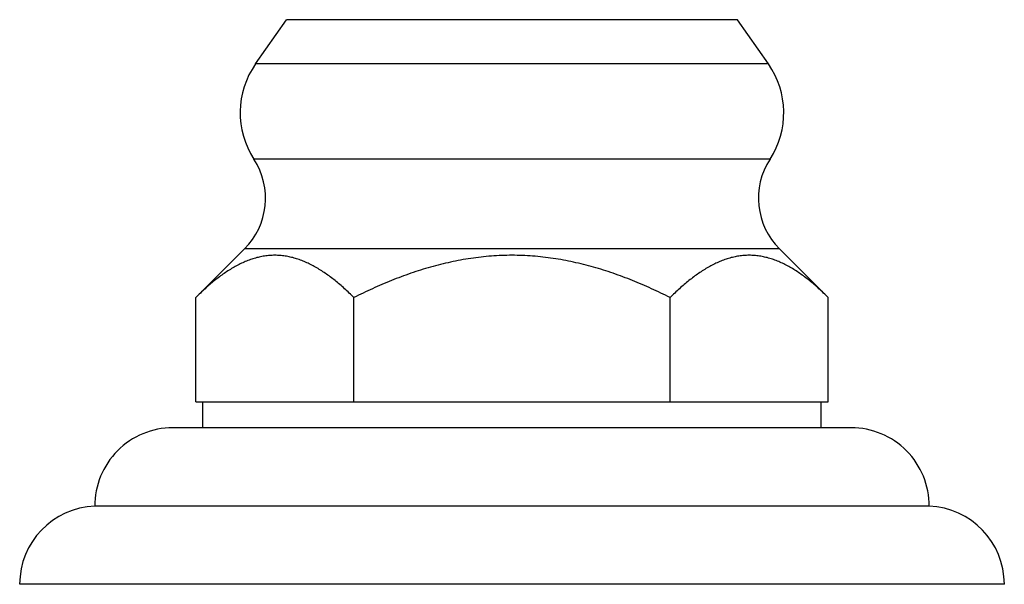
# Model space of a CAD drawing. Units: inches. Extents: x 0 to 11, y 0 to 8.5.
# Drawn here: x 1.8 to 2.9, y 2 to 2.7 of the extents above; entities that cross this region are included whole.
import ezdxf

# ---------------------------------------------------------------- set-up
doc = ezdxf.new("R2010")
doc.units = ezdxf.units.IN
doc.header["$LTSCALE"] = 0.605
doc.header["$MEASUREMENT"] = 0
doc.layers.get('0').update_dxf_attribs({"linetype": 'CONTINUOUS'})

msp = doc.modelspace()

# ---------------------------------------------------------------- linework, layer by layer
at = {"color": 7, "linetype": 'CONTINUOUS'}
for p, q in [((2.044, 2.6669), (2.0811, 2.7198)), ((2.6216, 2.7198), (2.0811, 2.7198)), ((2.6587, 2.6669), (2.6216, 2.7198)), ((2.6587, 2.6669), (2.044, 2.6669)), ((2.6606, 2.5528), (2.0421, 2.5528)), ((1.9723, 2.387), (2.0308, 2.4453)), ((2.6719, 2.4453), (2.0308, 2.4453)), ((2.7304, 2.387), (2.6719, 2.4453)), ((1.9723, 2.262), (1.9723, 2.387)), ((2.1619, 2.262), (2.1619, 2.387)), ((2.5409, 2.262), (2.5409, 2.387)), ((2.7304, 2.262), (2.7304, 2.387)), ((1.9723, 2.262), (2.7304, 2.262)), ((1.9809, 2.231), (1.9809, 2.262)), ((2.7219, 2.231), (2.7219, 2.262)), ((2.7579, 2.231), (1.9449, 2.231)), ((2.8514, 2.137), (1.8514, 2.137)), ((2.9414, 2.0435), (1.7614, 2.0435))]:
    msp.add_line(p, q, dxfattribs=at)
for centre, radius, start, end in [((2.1276, 2.6084), 0.102, 145.011, 213.0478), ((2.5751, 2.6084), 0.102, 326.9522, 34.989), ((1.9702, 2.506), 0.0858, 314.9174, 33.0478), ((2.7325, 2.506), 0.0858, 146.9522, 225.0826), ((1.9449, 2.1375), 0.0935, 90, 180.3064), ((2.7579, 2.1375), 0.0935, 359.6936, 90), ((1.8549, 2.0435), 0.0936, 92.1854, 180), ((2.8478, 2.0435), 0.0936, 0, 87.8146)]:
    msp.add_arc(centre, radius, start, end, dxfattribs=at)
for points, knots in [([(2.1619, 2.387), (2.16, 2.3888), (2.1563, 2.3924), (2.1507, 2.3976), (2.1451, 2.4026), (2.1394, 2.4074), (2.1336, 2.4118), (2.1278, 2.416), (2.1219, 2.4199), (2.116, 2.4235), (2.11, 2.4267), (2.104, 2.4295), (2.0979, 2.432), (2.0918, 2.434), (2.0857, 2.4356), (2.0795, 2.4368), (2.0733, 2.4375), (2.0671, 2.4377), (2.0609, 2.4375), (2.0547, 2.4368), (2.0485, 2.4356), (2.0424, 2.434), (2.0363, 2.432), (2.0302, 2.4295), (2.0242, 2.4267), (2.0182, 2.4235), (2.0123, 2.4199), (2.0064, 2.416), (2.0006, 2.4118), (1.9948, 2.4074), (1.9891, 2.4026), (1.9835, 2.3976), (1.9778, 2.3924), (1.9742, 2.3888), (1.9723, 2.387)], [0, 0, 0, 0, 0.035225, 0.069958, 0.104177, 0.137853, 0.170967, 0.2035, 0.23544, 0.266786, 0.297542, 0.327729, 0.357382, 0.38655, 0.415304, 0.443727, 0.471922, 0.499999, 0.528076, 0.556271, 0.584695, 0.613448, 0.642617, 0.672269, 0.702456, 0.733213, 0.764558, 0.796499, 0.829032, 0.862145, 0.895822, 0.93004, 0.964774, 1, 1, 1, 1]), ([(2.5409, 2.387), (2.5335, 2.3907), (2.5223, 2.396), (2.5072, 2.4027), (2.4958, 2.4074), (2.4843, 2.4119), (2.4687, 2.4175), (2.4491, 2.4237), (2.4291, 2.4287), (2.4129, 2.432), (2.4007, 2.434), (2.3884, 2.4356), (2.3761, 2.4368), (2.3637, 2.4375), (2.3514, 2.4377), (2.339, 2.4375), (2.3266, 2.4368), (2.3143, 2.4356), (2.302, 2.434), (2.2898, 2.432), (2.2737, 2.4287), (2.2537, 2.4237), (2.234, 2.4175), (2.2185, 2.4119), (2.2069, 2.4074), (2.1955, 2.4027), (2.1804, 2.396), (2.1692, 2.3907), (2.1619, 2.387)], [0, 0, 0, 0, 0.062499, 0.093749, 0.125, 0.156251, 0.187502, 0.249998, 0.312493, 0.343744, 0.374995, 0.406246, 0.437497, 0.468749, 0.5, 0.531251, 0.562503, 0.593754, 0.625005, 0.656256, 0.687507, 0.750002, 0.812498, 0.843749, 0.875, 0.906251, 0.937501, 1, 1, 1, 1]), ([(2.7304, 2.387), (2.7286, 2.3888), (2.7249, 2.3924), (2.7193, 2.3976), (2.7136, 2.4026), (2.7079, 2.4074), (2.7021, 2.4118), (2.6963, 2.416), (2.6905, 2.4199), (2.6845, 2.4235), (2.6785, 2.4267), (2.6725, 2.4295), (2.6665, 2.432), (2.6603, 2.434), (2.6542, 2.4356), (2.648, 2.4368), (2.6418, 2.4375), (2.6356, 2.4377), (2.6294, 2.4375), (2.6232, 2.4368), (2.6171, 2.4356), (2.6109, 2.434), (2.6048, 2.432), (2.5988, 2.4295), (2.5927, 2.4267), (2.5868, 2.4235), (2.5808, 2.4199), (2.575, 2.416), (2.5691, 2.4118), (2.5634, 2.4074), (2.5577, 2.4026), (2.552, 2.3976), (2.5464, 2.3924), (2.5427, 2.3888), (2.5409, 2.387)], [0, 0, 0, 0, 0.035226, 0.06996, 0.104178, 0.137855, 0.170968, 0.203501, 0.235442, 0.266787, 0.297544, 0.327731, 0.357383, 0.386552, 0.415305, 0.443729, 0.471924, 0.500001, 0.528078, 0.556273, 0.584696, 0.61345, 0.642618, 0.672271, 0.702458, 0.733214, 0.76456, 0.7965, 0.829033, 0.862147, 0.895823, 0.930042, 0.964775, 1, 1, 1, 1])]:
    msp.add_open_spline(points, degree=3, knots=knots, dxfattribs=at)

doc.saveas('drawing.dxf')
